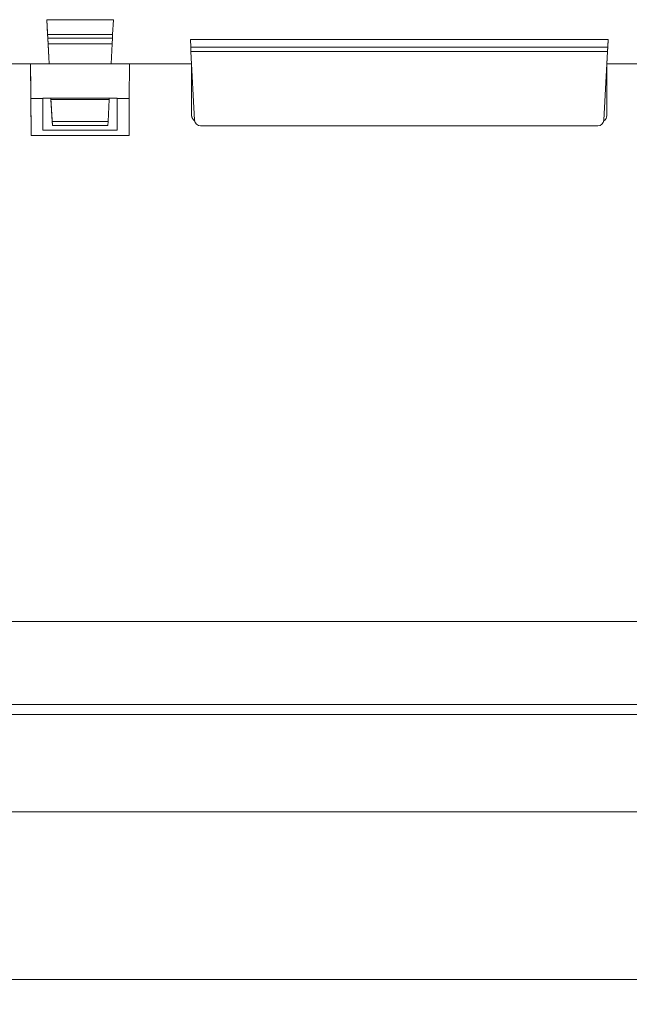
# Model space of a CAD drawing. Units: millimetres. Extents: x 53 to 1096, y 36 to 822.
# Drawn here: x 578 to 627, y 661 to 741 of the extents above; entities that cross this region are included whole.
import ezdxf

# ---------------------------------------------------------------- set-up
doc = ezdxf.new("R2010")
doc.units = ezdxf.units.MM
doc.layers.add('1', color=7, linetype='Continuous')
doc.styles.add('blockfont', font='simplex.shx')
doc.dimstyles.get("Standard").update_dxf_attribs({"dimtxt": 0.18, "dimasz": 0.18, "dimexe": 0.18, "dimexo": 0.0625, "dimgap": 0.09, "dimtad": 0, "dimtih": 1, "dimtoh": 1, "dimdec": 4, "dimzin": 0, "dimdsep": 46, "dimtxsty": 'Standard', "dimcen": 0.09, "dimadec": 0, "dimazin": 0, "dimtfac": 1, "dimtdec": 4, "dimtofl": 0, "dimtmove": 0, "dimatfit": 3, "dimfxl": 1, "dimtolj": 1, "dimtzin": 0, "dimarcsym": 0})

# ---------------------------------------------------------------- blocks, each defined once
blk = doc.blocks.new('_U10')
at = {"layer": '1', "color": 152, "lineweight": 13}
for p, q in [((383.192, 689.562), (383.192, 661.174)), ((665.992, 689.561), (665.992, 661.174))]:
    blk.add_line(p, q, dxfattribs=at)
at = {"layer": '1', "color": 27, "lineweight": 13}
blk.add_line((665.992, 663.174), (383.192, 663.174), dxfattribs=at)
at = {"layer": '1', "color": 27, "lineweight": 18}
for points in [[(383.192, 663.174), (386.692, 664.112), (386.692, 662.236)], [(665.992, 663.174), (662.492, 662.236), (662.492, 664.112)]]:
    blk.add_solid(points, dxfattribs=at)
at = {"layer": '1', "color": 23, "linetype": 'Continuous', "lineweight": 13, "insert": (519.921, 663.794), "char_height": 3.5, "attachment_point": 7, "line_spacing_factor": 0.903614, "style": 'blockfont'}
blk.add_mtext('\\W1.1628;566', dxfattribs=at)

msp = doc.modelspace()

# ---------------------------------------------------------------- linework, layer by layer
at = {"layer": '1', "color": 92, "linetype": 'Continuous', "lineweight": 18}
for p, q in [((580.168, 739.417), (580.105, 740.617)), ((580.105, 740.617), (580.264, 737.576)), ((585.479, 740.617), (580.105, 740.617)), ((585.479, 740.617), (585.416, 739.417)), ((580.183, 739.12), (580.168, 739.417)), ((580.207, 738.669), (580.183, 739.12)), ((585.401, 739.12), (585.377, 738.669)), ((585.416, 739.417), (585.401, 739.12)), ((591.721, 738.396), (591.689, 739.014)), ((625.395, 739.014), (591.689, 739.014)), ((625.395, 739.014), (625.292, 737.045)), ((625.395, 739.014), (625.363, 738.396)), ((580.292, 737.045), (580.207, 738.669)), ((580.264, 737.576), (580.238, 738.076)), ((580.238, 738.076), (580.238, 738.076)), ((580.238, 738.076), (580.263, 737.602)), ((585.377, 738.669), (585.292, 737.045)), ((591.739, 738.051), (591.721, 738.396)), ((591.739, 738.051), (592.029, 732.519)), ((625.344, 738.051), (625.055, 732.519)), ((625.363, 738.396), (625.344, 738.051)), ((580.263, 737.602), (580.292, 737.045)), ((586.789, 737.045), (591.792, 737.045)), ((625.055, 732.519), (625.292, 737.045)), ((580.437, 734.273), (580.552, 732.076)), ((580.442, 734.173), (580.437, 734.273)), ((580.442, 734.173), (580.442, 734.173)), ((580.535, 732.4), (580.442, 734.173)), ((580.442, 734.173), (585.141, 734.173)), ((585.141, 734.173), (585.048, 732.4)), ((585.147, 734.273), (585.141, 734.173)), ((580.552, 732.076), (580.535, 732.4)), ((580.552, 732.076), (585.031, 732.076)), ((580.552, 732.076), (580.552, 732.076)), ((585.048, 732.4), (585.031, 732.076)), ((585.031, 732.076), (585.031, 732.076)), ((592.528, 732.045), (624.555, 732.045))]:
    msp.add_line(p, q, dxfattribs=at)
at = {"layer": '1', "color": 92, "linetype": 'Continuous', "lineweight": 13}
for p, q in [((580.168, 739.417), (585.416, 739.417)), ((580.183, 739.12), (585.401, 739.12)), ((585.377, 738.669), (580.207, 738.669)), ((591.721, 738.396), (625.363, 738.396)), ((625.344, 738.051), (591.739, 738.051)), ((580.535, 732.4), (585.048, 732.4)), ((585.031, 732.076), (580.552, 732.076))]:
    msp.add_line(p, q, dxfattribs=at)
at = {"layer": '1', "color": 252, "linetype": 'Continuous', "lineweight": 18}
for p, q in [((578.795, 737.045), (586.789, 737.045)), ((578.795, 737.045), (578.819, 734.256)), ((578.795, 737.045), (578.795, 737.045)), ((586.764, 734.256), (586.789, 737.045)), ((591.792, 737.045), (591.792, 732.893)), ((625.292, 737.045), (625.292, 732.893)), ((579.792, 734.256), (578.819, 734.256)), ((578.819, 734.256), (578.845, 731.281)), ((585.792, 734.273), (579.792, 734.273)), ((579.792, 734.273), (579.792, 734.256)), ((579.792, 734.273), (585.792, 734.273)), ((579.792, 731.702), (579.792, 734.256)), ((585.792, 734.273), (585.792, 731.702)), ((585.792, 734.273), (585.792, 734.273)), ((585.792, 734.256), (585.792, 734.273)), ((585.792, 734.256), (585.792, 731.702)), ((586.764, 734.256), (585.792, 734.256)), ((586.738, 731.281), (586.764, 734.256)), ((585.792, 731.702), (579.792, 731.702))]:
    msp.add_line(p, q, dxfattribs=at)
at = {"layer": '1', "color": 30, "linetype": 'Continuous', "lineweight": 13}
for p, q in [((376.392, 692.064), (718.792, 692.064)), ((374.892, 685.364), (720.292, 685.364)), ((720.292, 684.564), (374.892, 684.564))]:
    msp.add_line(p, q, dxfattribs=at)
at = {"layer": '1', "color": 251, "linetype": 'Continuous', "lineweight": 18}
msp.add_line((346.841, 676.714), (795.792, 676.714), dxfattribs=at)
at = {"layer": '1', "color": 92, "linetype": 'Continuous', "lineweight": 18}
for centre, start, end in [((624.555, 732.545), 270.00002, 357.00002), ((592.528, 732.545), 266.54039, 270.00002)]:
    msp.add_arc(centre, 0.5, start, end, dxfattribs=at)
at = {"layer": '1', "color": 252, "linetype": 'Continuous', "lineweight": 18}
for centre, start_param, end_param in [((592.292, 732.893), 2.356194, 3.387274), ((624.792, 732.893), 4.466805, 5.497787)]:
    msp.add_ellipse(centre, major_axis=(0.354, 0.354), ratio=1, start_param=start_param, end_param=end_param, dxfattribs=at)
at = {"layer": '1', "color": 92, "linetype": 'Continuous', "lineweight": 18}
for centre, start_param, end_param in [((592.528, 732.545), 2.408555, 3.926991), ((624.555, 732.545), 3.926991, 5.445428)]:
    msp.add_ellipse(centre, major_axis=(0.354, 0.354), ratio=1, start_param=start_param, end_param=end_param, dxfattribs=at)
at = {"layer": '1', "color": 252, "linetype": 'Continuous', "lineweight": 18}
for points, knots in [([(574.792, 737.045), (575.459, 737.045), (576.126, 737.045), (577.46, 737.045), (578.128, 737.045), (578.795, 737.045)], [0, 0, 0, 0, 0.499977, 0.499977, 1, 1, 1, 1]), ([(578.845, 731.281), (578.837, 732.233), (578.828, 733.19), (578.819, 734.275), (578.818, 734.396), (578.816, 734.637), (578.813, 734.999), (578.805, 735.842), (578.799, 736.564), (578.795, 737.045)], [0, 0, 0, 0, 0.5, 0.5, 0.5625, 0.5625, 0.625, 0.75, 1, 1, 1, 1]), ([(586.789, 737.045), (587.623, 737.045), (588.456, 737.045), (590.124, 737.045), (590.958, 737.045), (591.792, 737.045)], [0, 0, 0, 0, 0.5, 0.5, 1, 1, 1, 1]), ([(591.792, 732.893), (591.792, 733.581), (591.792, 734.272), (591.792, 735.313), (591.792, 735.66), (591.792, 736.353), (591.792, 736.699), (591.792, 737.045)], [0, 0, 0, 0, 0.5, 0.5, 0.75, 0.75, 1, 1, 1, 1]), ([(625.292, 737.045), (626.126, 737.045), (626.959, 737.045), (628.627, 737.045), (629.461, 737.045), (630.295, 737.045)], [0, 0, 0, 0, 0.5, 0.5, 1, 1, 1, 1]), ([(592.006, 732.483), (591.995, 732.491), (591.984, 732.499), (591.961, 732.518), (591.949, 732.529), (591.914, 732.564), (591.894, 732.589), (591.867, 732.63), (591.858, 732.644), (591.843, 732.673), (591.829, 732.702), (591.818, 732.733), (591.811, 732.756), (591.809, 732.764), (591.805, 732.78), (591.803, 732.788), (591.795, 732.829), (591.792, 732.861), (591.792, 732.893)], [0, 0, 0, 0, 0.084482, 0.084482, 0.186206, 0.186206, 0.389655, 0.389655, 0.491379, 0.491379, 0.593103, 0.694827, 0.694827, 0.745689, 0.745689, 0.796552, 0.796552, 1, 1, 1, 1])]:
    msp.add_open_spline(points, degree=3, knots=knots, dxfattribs=at)
msp.add_open_spline([(578.845, 731.281), (581.476, 731.281), (584.107, 731.281), (586.738, 731.281)], degree=3, dxfattribs=at)

# ---------------------------------------------------------------- dimensions: what is measured, and where the dimension line sits
at = {"layer": '1', "color": 23, "linetype": 'Continuous', "lineweight": 13}
dim = msp.add_linear_dim(base=(383.192, 663.174), p1=(665.992, 689.561), p2=(383.192, 689.562), dimstyle='Standard', override={"dimtxt": 3.5, "dimasz": 3.5, "dimexe": 2, "dimexo": 0, "dimgap": 1.75, "dimtad": 1, "dimtih": 1, "dimtoh": 0, "dimdec": 0, "dimlfac": 2, "dimdsep": 44, "dimlunit": 2, "dimtxsty": 'blockfont', "dimsah": 1, "dimse1": 0, "dimse2": 0, "dimsd1": 0, "dimsd2": 0, "dimclrd": 27, "dimclre": 152, "dimclrt": 23, "dimtol": 0, "dimtm": -0.1, "dimtfac": 1, "dimtdec": 2, "dimtofl": 1, "dimtmove": 0, "dimatfit": 2, "dimlwd": 13, "dimlwe": 13}, dxfattribs=at)
dim.commit()
dim.dimension.update_dxf_attribs({"geometry": '_U10', "text_midpoint": (524.592, 663.174), "dimtype": 160})

doc.saveas('drawing.dxf')
